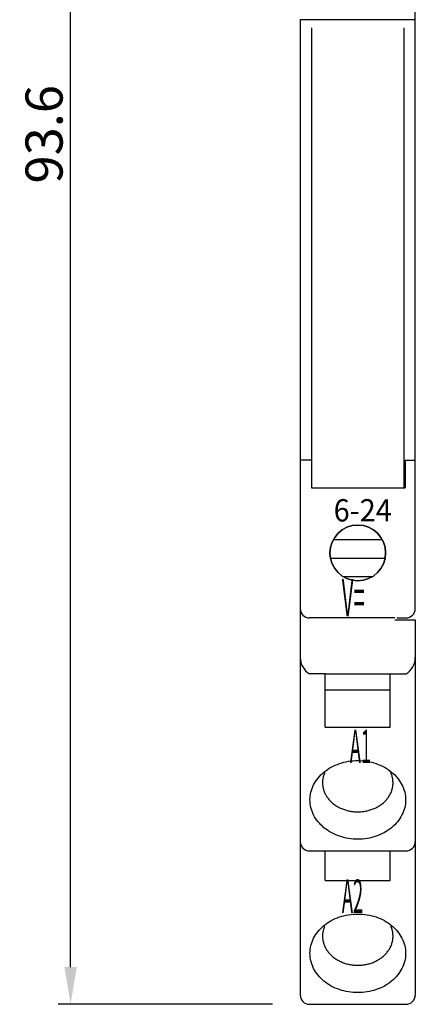
# Model space of a CAD drawing. Extents: x 409 to 609, y 191 to 478.
# Drawn here: x 441 to 463, y 302 to 355 of the extents above; entities that cross this region are included whole.
import ezdxf

# ---------------------------------------------------------------- set-up
doc = ezdxf.new("R2010")
doc.units = 0
doc.layers.get('DEFPOINTS').update_dxf_attribs({"color": 1, "linetype": 'CONTINUOUS'})
for name, color, linetype in [('DIM', 7, 'CONTINUOUS'), ('DRAW', 7, 'CONTINUOUS'), ('DRAW-TEXT', 7, 'CONTINUOUS')]:
    doc.layers.add(name, color=color, linetype=linetype)
doc.styles.add('TSTYLE5', font='ARIAL.TTF', dxfattribs={"width": 0.4, "height": 1.8})
doc.styles.add('TSTYLE6', font='ARIAL.TTF', dxfattribs={"width": 0.95, "height": 1.2})
doc.styles.add('TSTYLE7', font='ARIAL.TTF', dxfattribs={"width": 0.4, "height": 2})
doc.styles.add('TSTYLE8', font='ARIAL.TTF', dxfattribs={"width": 0.95, "height": 2})
doc.dimstyles.new('DSTYLE2', dxfattribs={"dimtxt": 2, "dimasz": 2, "dimexe": 0.666667, "dimexo": 2, "dimgap": 0, "dimtad": 0, "dimdec": 3, "dimtxsty": 'TSTYLE8', "dimcen": 0.09, "dimclrt": 2, "dimazin": 3, "dimtfac": 0.6, "dimtdec": 4, "dimtix": 1, "dimtofl": 0, "dimtmove": 0, "dimatfit": 3, "dimtvp": 0.7, "dimtolj": 1, "dimtzin": 0})

# ---------------------------------------------------------------- blocks, each defined once
blk = doc.blocks.new('*D10')
at = {"layer": 'DEFPOINTS', "color": 0, "linetype": 'CONTINUOUS'}
for p in [(444.097, 395.544), (456.968, 395.544), (456.968, 301.915)]:
    blk.add_point(p, dxfattribs=at)
at = {"layer": 'DIM', "color": 0, "linetype": 'CONTINUOUS'}
for p, q in [((454.968, 395.544), (443.43, 395.544)), ((444.097, 303.915), (444.097, 393.544)), ((454.968, 301.915), (443.43, 301.915))]:
    blk.add_line(p, q, dxfattribs=at)
for points in [[(443.764, 393.544), (444.43, 393.544), (444.097, 395.544)], [(443.764, 303.915), (444.43, 303.915), (444.097, 301.915)]]:
    blk.add_solid(points, dxfattribs=at)
at = {"layer": 'DIM', "color": 2, "linetype": 'CONTINUOUS', "insert": (442.667, 348.73), "char_height": 2, "attachment_point": 5, "rotation": 90, "style": 'TSTYLE8'}
blk.add_mtext('\\A1;93.6', dxfattribs=at)

msp = doc.modelspace()

# ---------------------------------------------------------------- hatches: boundary and pattern name
at = {"layer": 'DRAW', "linetype": 'CONTINUOUS'}
h = msp.add_hatch(dxfattribs=at)
h.set_pattern_fill('ANSI31', scale=0.314961, angle=315, style=0)
h.set_pattern_definition([(0, (397.7413, 156.9254), (0, 1), [])])
edge = h.paths.add_edge_path()
edge.add_arc((459.5682, 326.2027), 1.5, 90, 270)
edge.add_arc((459.5682, 326.2027), 1.5, 270, 450)

# ---------------------------------------------------------------- linework, layer by layer
at = {"layer": 'DRAW', "color": 7, "linetype": 'CONTINUOUS'}
for p, q in [((462.6682, 323.2064), (462.6682, 366.499)), ((456.4682, 354.8946), (456.4682, 337.9103)), ((462.6682, 354.8946), (456.4682, 354.8946)), ((457.0682, 354.4527), (457.0682, 329.7027)), ((462.0682, 329.7027), (462.0682, 354.4527)), ((456.4682, 337.9103), (456.4682, 323.2064)), ((457.0682, 331.2027), (456.4682, 331.2027)), ((457.0682, 331.2027), (457.0682, 329.7027)), ((462.1182, 331.2027), (462.6682, 331.2027)), ((462.1182, 331.2027), (462.1182, 329.7027)), ((457.0682, 329.7027), (462.0682, 329.7027)), ((457.0682, 329.7027), (461.5682, 329.7027)), ((461.6682, 329.7027), (462.1182, 329.7027)), ((456.4682, 323.2064), (456.4682, 319.6983)), ((461.5682, 322.7064), (456.9682, 322.7064)), ((461.6682, 322.7064), (462.1682, 322.7064)), ((461.5682, 322.6064), (462.6682, 322.6064)), ((462.6682, 322.6064), (462.6682, 319.6983)), ((456.4682, 319.6983), (456.4682, 310.6705)), ((457.8182, 319.6983), (456.9682, 319.6983)), ((457.8182, 316.8313), (457.8182, 319.6983)), ((457.8182, 319.6983), (461.3182, 319.6983)), ((461.3182, 316.8313), (461.3182, 319.6983)), ((461.3182, 319.6983), (462.1682, 319.6983)), ((462.6682, 319.6983), (462.6682, 310.6705)), ((457.8182, 318.838), (461.3182, 318.838)), ((457.8182, 316.8313), (461.3182, 316.8313)), ((458.1371, 314.673), (458.2441, 314.729)), ((458.2441, 314.729), (458.3541, 314.78)), ((458.3541, 314.78), (458.4671, 314.827)), ((458.4671, 314.827), (458.5831, 314.869)), ((458.5831, 314.869), (458.7011, 314.906)), ((458.7011, 314.906), (458.8211, 314.939)), ((458.8211, 314.939), (458.9421, 314.967)), ((458.9421, 314.967), (459.0661, 314.989)), ((459.0661, 314.989), (459.1901, 315.007)), ((459.1901, 315.007), (459.3161, 315.02)), ((459.3161, 315.02), (459.4421, 315.027)), ((459.4421, 315.027), (459.5681, 315.03)), ((459.5681, 315.03), (459.6941, 315.027)), ((459.6941, 315.027), (459.8201, 315.02)), ((459.8201, 315.02), (459.9461, 315.007)), ((459.9461, 315.007), (460.0701, 314.989)), ((460.0701, 314.989), (460.1941, 314.967)), ((460.1941, 314.967), (460.3161, 314.939)), ((460.3161, 314.939), (460.4361, 314.906)), ((460.4361, 314.906), (460.5531, 314.869)), ((460.5531, 314.869), (460.6691, 314.827)), ((460.6691, 314.827), (460.7821, 314.78)), ((460.7821, 314.78), (460.8921, 314.729)), ((460.8921, 314.729), (460.9991, 314.673)), ((457.4271, 314.089), (457.5001, 314.174)), ((457.5001, 314.174), (457.5781, 314.256)), ((457.5781, 314.256), (457.6601, 314.335)), ((457.6601, 314.335), (457.7471, 314.41)), ((457.7191, 314.2), (457.7071, 314.154)), ((457.7331, 314.246), (457.7191, 314.2)), ((457.7491, 314.291), (457.7331, 314.246)), ((457.7471, 314.41), (457.8391, 314.482)), ((457.7661, 314.336), (457.7491, 314.291)), ((457.7851, 314.38), (457.7661, 314.336)), ((457.8391, 314.482), (457.9341, 314.55)), ((457.9341, 314.55), (458.0341, 314.614)), ((458.0341, 314.614), (458.1371, 314.673)), ((460.9991, 314.673), (461.1021, 314.614)), ((461.1021, 314.614), (461.2021, 314.55)), ((461.2021, 314.55), (461.2971, 314.482)), ((461.2971, 314.482), (461.3891, 314.41)), ((461.3701, 314.336), (461.3511, 314.38)), ((461.3871, 314.291), (461.3701, 314.336)), ((461.4031, 314.246), (461.3871, 314.291)), ((461.3891, 314.41), (461.4761, 314.335)), ((461.4171, 314.2), (461.4031, 314.246)), ((461.4291, 314.154), (461.4171, 314.2)), ((461.4761, 314.335), (461.5591, 314.256)), ((461.5591, 314.256), (461.6361, 314.174)), ((461.6361, 314.174), (461.7091, 314.089)), ((457.1441, 313.627), (457.1891, 313.724)), ((457.1891, 313.724), (457.2401, 313.819)), ((457.2401, 313.819), (457.2971, 313.911)), ((457.2971, 313.911), (457.3591, 314.002)), ((457.3591, 314.002), (457.4271, 314.089)), ((457.6691, 313.874), (457.6681, 313.826)), ((457.6681, 313.826), (457.6691, 313.779)), ((457.6711, 313.921), (457.6691, 313.874)), ((457.6691, 313.779), (457.6721, 313.732)), ((457.6751, 313.968), (457.6711, 313.921)), ((457.6721, 313.732), (457.6771, 313.685)), ((457.6801, 314.015), (457.6751, 313.968)), ((457.6771, 313.685), (457.6841, 313.639)), ((457.6871, 314.061), (457.6801, 314.015)), ((457.6961, 314.108), (457.6871, 314.061)), ((457.7071, 314.154), (457.6961, 314.108)), ((461.4401, 314.108), (461.4291, 314.154)), ((461.4491, 314.061), (461.4401, 314.108)), ((461.4561, 314.015), (461.4491, 314.061)), ((461.4531, 313.639), (461.4591, 313.685)), ((461.4621, 313.968), (461.4561, 314.015)), ((461.4591, 313.685), (461.4641, 313.732)), ((461.4651, 313.921), (461.4621, 313.968)), ((461.4641, 313.732), (461.4671, 313.779)), ((461.4681, 313.874), (461.4651, 313.921)), ((461.4671, 313.779), (461.4681, 313.826)), ((461.4681, 313.826), (461.4681, 313.874)), ((461.7091, 314.089), (461.7771, 314.002)), ((461.7771, 314.002), (461.8391, 313.911)), ((461.8391, 313.911), (461.8961, 313.819)), ((461.8961, 313.819), (461.9471, 313.724)), ((461.9471, 313.724), (461.9931, 313.627)), ((456.9961, 313.018), (457.0051, 313.121)), ((457.0051, 313.121), (457.0211, 313.224)), ((457.0211, 313.224), (457.0431, 313.327)), ((457.0431, 313.327), (457.0701, 313.428)), ((457.0701, 313.428), (457.1041, 313.528)), ((457.1041, 313.528), (457.1441, 313.627)), ((457.6841, 313.639), (457.6921, 313.592)), ((457.6921, 313.592), (457.7021, 313.546)), ((457.7021, 313.546), (457.7131, 313.499)), ((457.7131, 313.499), (457.7261, 313.454)), ((457.7261, 313.454), (457.7411, 313.408)), ((457.7411, 313.408), (457.7581, 313.363)), ((457.7581, 313.363), (457.7761, 313.318)), ((457.7761, 313.318), (457.7961, 313.274)), ((457.7961, 313.274), (457.8171, 313.23)), ((457.8171, 313.23), (457.8401, 313.187)), ((457.8401, 313.187), (457.8641, 313.145)), ((457.8641, 313.145), (457.8901, 313.103)), ((461.2461, 313.103), (461.2721, 313.145)), ((461.2721, 313.145), (461.2961, 313.187)), ((461.2961, 313.187), (461.3191, 313.23)), ((461.3191, 313.23), (461.3411, 313.274)), ((461.3411, 313.274), (461.3601, 313.318)), ((461.3601, 313.318), (461.3791, 313.363)), ((461.3791, 313.363), (461.3951, 313.408)), ((461.3951, 313.408), (461.4101, 313.454)), ((461.4101, 313.454), (461.4231, 313.499)), ((461.4231, 313.499), (461.4351, 313.546)), ((461.4351, 313.546), (461.4441, 313.592)), ((461.4441, 313.592), (461.4531, 313.639)), ((461.9931, 313.627), (462.0321, 313.528)), ((462.0321, 313.528), (462.0661, 313.428)), ((462.0661, 313.428), (462.0941, 313.327)), ((462.0941, 313.327), (462.1151, 313.224)), ((462.1151, 313.224), (462.1311, 313.121)), ((462.1311, 313.121), (462.1401, 313.018)), ((456.9931, 312.914), (456.9961, 313.018)), ((456.9961, 312.81), (456.9931, 312.914)), ((457.0051, 312.706), (456.9961, 312.81)), ((457.0211, 312.603), (457.0051, 312.706)), ((457.0431, 312.501), (457.0211, 312.603)), ((457.8901, 313.103), (457.9181, 313.062)), ((457.9181, 313.062), (457.9471, 313.021)), ((457.9471, 313.021), (457.9781, 312.981)), ((457.9781, 312.981), (458.0091, 312.942)), ((458.0091, 312.942), (458.0431, 312.904)), ((458.0431, 312.904), (458.0781, 312.867)), ((458.0781, 312.867), (458.1141, 312.83)), ((458.1141, 312.83), (458.1511, 312.794)), ((458.1511, 312.794), (458.1901, 312.76)), ((458.1901, 312.76), (458.2301, 312.726)), ((458.2301, 312.726), (458.2711, 312.693)), ((458.2711, 312.693), (458.3131, 312.662)), ((458.3131, 312.662), (458.3571, 312.631)), ((458.3571, 312.631), (458.4011, 312.602)), ((458.4011, 312.602), (458.4471, 312.573)), ((460.6891, 312.573), (460.7351, 312.602)), ((460.7351, 312.602), (460.7801, 312.631)), ((460.7801, 312.631), (460.8231, 312.662)), ((460.8231, 312.662), (460.8651, 312.693)), ((460.8651, 312.693), (460.9061, 312.726)), ((460.9061, 312.726), (460.9461, 312.76)), ((460.9461, 312.76), (460.9851, 312.794)), ((460.9851, 312.794), (461.0221, 312.83)), ((461.0221, 312.83), (461.0591, 312.867)), ((461.0591, 312.867), (461.0931, 312.904)), ((461.0931, 312.904), (461.1271, 312.942)), ((461.1271, 312.942), (461.1591, 312.981)), ((461.1591, 312.981), (461.1891, 313.021)), ((461.1891, 313.021), (461.2181, 313.062)), ((461.2181, 313.062), (461.2461, 313.103)), ((462.1151, 312.603), (462.0941, 312.501)), ((462.1311, 312.706), (462.1151, 312.603)), ((462.1401, 312.81), (462.1311, 312.706)), ((462.1401, 313.018), (462.1431, 312.914)), ((462.1431, 312.914), (462.1401, 312.81)), ((457.0701, 312.4), (457.0431, 312.501)), ((457.1041, 312.3), (457.0701, 312.4)), ((457.1441, 312.201), (457.1041, 312.3)), ((457.1891, 312.104), (457.1441, 312.201)), ((457.2401, 312.009), (457.1891, 312.104)), ((458.4471, 312.573), (458.4931, 312.546)), ((458.4931, 312.546), (458.5411, 312.52)), ((458.5411, 312.52), (458.5891, 312.495)), ((458.5891, 312.495), (458.6391, 312.472)), ((458.6391, 312.472), (458.6891, 312.449)), ((458.6891, 312.449), (458.7401, 312.428)), ((458.7401, 312.428), (458.7921, 312.408)), ((458.7921, 312.408), (458.8441, 312.389)), ((458.8441, 312.389), (458.8971, 312.372)), ((458.8971, 312.372), (458.9511, 312.356)), ((458.9511, 312.356), (459.0051, 312.342)), ((459.0051, 312.342), (459.0601, 312.328)), ((459.0601, 312.328), (459.1161, 312.316)), ((459.1161, 312.316), (459.1711, 312.306)), ((459.1711, 312.306), (459.2271, 312.297)), ((459.2271, 312.297), (459.2841, 312.289)), ((459.2841, 312.289), (459.3401, 312.283)), ((459.3401, 312.283), (459.3971, 312.278)), ((459.3971, 312.278), (459.4541, 312.274)), ((459.4541, 312.274), (459.5111, 312.272)), ((459.5111, 312.272), (459.5681, 312.271)), ((459.5681, 312.271), (459.6251, 312.272)), ((459.6251, 312.272), (459.6821, 312.274)), ((459.6821, 312.274), (459.7391, 312.278)), ((459.7391, 312.278), (459.7961, 312.283)), ((459.7961, 312.283), (459.8531, 312.289)), ((459.8531, 312.289), (459.9091, 312.297)), ((459.9091, 312.297), (459.9651, 312.306)), ((459.9651, 312.306), (460.0211, 312.316)), ((460.0211, 312.316), (460.0761, 312.328)), ((460.0761, 312.328), (460.1311, 312.342)), ((460.1311, 312.342), (460.1851, 312.356)), ((460.1851, 312.356), (460.2391, 312.372)), ((460.2391, 312.372), (460.2921, 312.389)), ((460.2921, 312.389), (460.3441, 312.408)), ((460.3441, 312.408), (460.3961, 312.428)), ((460.3961, 312.428), (460.4471, 312.449)), ((460.4471, 312.449), (460.4971, 312.472)), ((460.4971, 312.472), (460.5471, 312.495)), ((460.5471, 312.495), (460.5951, 312.52)), ((460.5951, 312.52), (460.6431, 312.546)), ((460.6431, 312.546), (460.6891, 312.573)), ((461.9471, 312.104), (461.8961, 312.009)), ((461.9931, 312.201), (461.9471, 312.104)), ((462.0321, 312.3), (461.9931, 312.201)), ((462.0661, 312.4), (462.0321, 312.3)), ((462.0941, 312.501), (462.0661, 312.4)), ((457.2971, 311.916), (457.2401, 312.009)), ((457.3591, 311.826), (457.2971, 311.916)), ((457.4271, 311.738), (457.3591, 311.826)), ((457.5001, 311.653), (457.4271, 311.738)), ((457.5781, 311.571), (457.5001, 311.653)), ((457.6601, 311.493), (457.5781, 311.571)), ((461.5591, 311.571), (461.4761, 311.493)), ((461.6361, 311.653), (461.5591, 311.571)), ((461.7091, 311.738), (461.6361, 311.653)), ((461.7771, 311.826), (461.7091, 311.738)), ((461.8391, 311.916), (461.7771, 311.826)), ((461.8961, 312.009), (461.8391, 311.916)), ((456.4682, 311.4428), (456.4682, 302.415)), ((457.7471, 311.417), (457.6601, 311.493)), ((457.8391, 311.346), (457.7471, 311.417)), ((457.9341, 311.278), (457.8391, 311.346)), ((458.0341, 311.214), (457.9341, 311.278)), ((458.1371, 311.154), (458.0341, 311.214)), ((458.2441, 311.099), (458.1371, 311.154)), ((458.3541, 311.048), (458.2441, 311.099)), ((458.4671, 311.001), (458.3541, 311.048)), ((458.5831, 310.959), (458.4671, 311.001)), ((460.6691, 311.001), (460.5531, 310.959)), ((460.7821, 311.048), (460.6691, 311.001)), ((460.8921, 311.099), (460.7821, 311.048)), ((460.9991, 311.154), (460.8921, 311.099)), ((461.1021, 311.214), (460.9991, 311.154)), ((461.2021, 311.278), (461.1021, 311.214)), ((461.2971, 311.346), (461.2021, 311.278)), ((461.3891, 311.417), (461.2971, 311.346)), ((461.4761, 311.493), (461.3891, 311.417)), ((462.6682, 311.4428), (462.6682, 302.415)), ((458.7011, 310.921), (458.5831, 310.959)), ((458.8211, 310.889), (458.7011, 310.921)), ((458.9421, 310.861), (458.8211, 310.889)), ((459.0661, 310.838), (458.9421, 310.861)), ((459.1901, 310.821), (459.0661, 310.838)), ((459.3161, 310.808), (459.1901, 310.821)), ((459.4421, 310.8), (459.3161, 310.808)), ((459.5681, 310.798), (459.4421, 310.8)), ((459.6941, 310.8), (459.5681, 310.798)), ((459.8201, 310.808), (459.6941, 310.8)), ((459.9461, 310.821), (459.8201, 310.808)), ((460.0701, 310.838), (459.9461, 310.821)), ((460.1941, 310.861), (460.0701, 310.838)), ((460.3161, 310.889), (460.1941, 310.861)), ((460.4361, 310.921), (460.3161, 310.889)), ((460.5531, 310.959), (460.4361, 310.921)), ((456.9682, 310.1705), (462.1682, 310.1705)), ((457.8182, 308.5758), (457.8182, 310.1705)), ((461.3182, 308.5758), (461.3182, 310.1705)), ((457.8182, 308.5758), (461.3182, 308.5758)), ((459.1901, 306.752), (459.3161, 306.764)), ((459.3161, 306.764), (459.4421, 306.772)), ((459.4421, 306.772), (459.5681, 306.774)), ((459.5681, 306.774), (459.6941, 306.772)), ((459.6941, 306.772), (459.8201, 306.764)), ((459.8201, 306.764), (459.9461, 306.752)), ((457.7471, 306.155), (457.8391, 306.226)), ((457.8391, 306.226), (457.9341, 306.294)), ((457.9341, 306.294), (458.0341, 306.358)), ((458.0341, 306.358), (458.1371, 306.418)), ((458.1371, 306.418), (458.2441, 306.473)), ((458.2441, 306.473), (458.3541, 306.525)), ((458.3541, 306.525), (458.4671, 306.571)), ((458.4671, 306.571), (458.5831, 306.613)), ((458.5831, 306.613), (458.7011, 306.651)), ((458.7011, 306.651), (458.8211, 306.683)), ((458.8211, 306.683), (458.9421, 306.711)), ((458.9421, 306.711), (459.0661, 306.734)), ((459.0661, 306.734), (459.1901, 306.752)), ((459.9461, 306.752), (460.0701, 306.734)), ((460.0701, 306.734), (460.1941, 306.711)), ((460.1941, 306.711), (460.3161, 306.683)), ((460.3161, 306.683), (460.4361, 306.651)), ((460.4361, 306.651), (460.5531, 306.613)), ((460.5531, 306.613), (460.6691, 306.571)), ((460.6691, 306.571), (460.7821, 306.525)), ((460.7821, 306.525), (460.8921, 306.473)), ((460.8921, 306.473), (460.9991, 306.418)), ((460.9991, 306.418), (461.1021, 306.358)), ((461.1021, 306.358), (461.2021, 306.294)), ((461.2021, 306.294), (461.2971, 306.226)), ((461.2971, 306.226), (461.3891, 306.155)), ((457.2971, 305.656), (457.3591, 305.746)), ((457.3591, 305.746), (457.4271, 305.834)), ((457.4271, 305.834), (457.5001, 305.919)), ((457.5001, 305.919), (457.5781, 306.001)), ((457.5781, 306.001), (457.6601, 306.079)), ((457.6601, 306.079), (457.7471, 306.155)), ((457.6751, 305.712), (457.6711, 305.665)), ((457.6801, 305.759), (457.6751, 305.712)), ((457.6871, 305.806), (457.6801, 305.759)), ((457.6961, 305.852), (457.6871, 305.806)), ((457.7071, 305.899), (457.6961, 305.852)), ((457.7191, 305.945), (457.7071, 305.899)), ((457.7331, 305.99), (457.7191, 305.945)), ((457.7491, 306.036), (457.7331, 305.99)), ((457.7661, 306.08), (457.7491, 306.036)), ((457.7851, 306.125), (457.7661, 306.08)), ((461.3701, 306.08), (461.3511, 306.125)), ((461.3871, 306.036), (461.3701, 306.08)), ((461.4031, 305.99), (461.3871, 306.036)), ((461.3891, 306.155), (461.4761, 306.079)), ((461.4171, 305.945), (461.4031, 305.99)), ((461.4291, 305.899), (461.4171, 305.945)), ((461.4401, 305.852), (461.4291, 305.899)), ((461.4491, 305.806), (461.4401, 305.852)), ((461.4561, 305.759), (461.4491, 305.806)), ((461.4621, 305.712), (461.4561, 305.759)), ((461.4651, 305.665), (461.4621, 305.712)), ((461.4761, 306.079), (461.5591, 306.001)), ((461.5591, 306.001), (461.6361, 305.919)), ((461.6361, 305.919), (461.7091, 305.834)), ((461.7091, 305.834), (461.7771, 305.746)), ((461.7771, 305.746), (461.8391, 305.656)), ((457.0431, 305.071), (457.0701, 305.173)), ((457.0701, 305.173), (457.1041, 305.273)), ((457.1041, 305.273), (457.1441, 305.371)), ((457.1441, 305.371), (457.1891, 305.468)), ((457.1891, 305.468), (457.2401, 305.563)), ((457.2401, 305.563), (457.2971, 305.656)), ((457.6691, 305.618), (457.6681, 305.571)), ((457.6681, 305.571), (457.6691, 305.524)), ((457.6711, 305.665), (457.6691, 305.618)), ((457.6691, 305.524), (457.6721, 305.477)), ((457.6721, 305.477), (457.6771, 305.43)), ((457.6771, 305.43), (457.6841, 305.383)), ((457.6841, 305.383), (457.6921, 305.336)), ((457.6921, 305.336), (457.7021, 305.29)), ((457.7021, 305.29), (457.7131, 305.244)), ((457.7131, 305.244), (457.7261, 305.198)), ((457.7261, 305.198), (457.7411, 305.153)), ((461.3951, 305.153), (461.4101, 305.198)), ((461.4101, 305.198), (461.4231, 305.244)), ((461.4231, 305.244), (461.4351, 305.29)), ((461.4351, 305.29), (461.4441, 305.336)), ((461.4441, 305.336), (461.4531, 305.383)), ((461.4531, 305.383), (461.4591, 305.43)), ((461.4591, 305.43), (461.4641, 305.477)), ((461.4641, 305.477), (461.4671, 305.524)), ((461.4681, 305.618), (461.4651, 305.665)), ((461.4671, 305.524), (461.4681, 305.571)), ((461.4681, 305.571), (461.4681, 305.618)), ((461.8391, 305.656), (461.8961, 305.563)), ((461.8961, 305.563), (461.9471, 305.468)), ((461.9471, 305.468), (461.9931, 305.371)), ((461.9931, 305.371), (462.0321, 305.273)), ((462.0321, 305.273), (462.0661, 305.173)), ((462.0661, 305.173), (462.0941, 305.071)), ((456.9931, 304.658), (456.9961, 304.762)), ((456.9961, 304.555), (456.9931, 304.658)), ((456.9961, 304.762), (457.0051, 304.866)), ((457.0051, 304.866), (457.0211, 304.969)), ((457.0211, 304.969), (457.0431, 305.071)), ((457.7411, 305.153), (457.7581, 305.108)), ((457.7581, 305.108), (457.7761, 305.063)), ((457.7761, 305.063), (457.7961, 305.019)), ((457.7961, 305.019), (457.8171, 304.975)), ((457.8171, 304.975), (457.8401, 304.932)), ((457.8401, 304.932), (457.8641, 304.889)), ((457.8641, 304.889), (457.8901, 304.847)), ((457.8901, 304.847), (457.9181, 304.806)), ((457.9181, 304.806), (457.9471, 304.766)), ((457.9471, 304.766), (457.9781, 304.726)), ((457.9781, 304.726), (458.0091, 304.687)), ((458.0091, 304.687), (458.0431, 304.648)), ((458.0431, 304.648), (458.0781, 304.611)), ((461.0591, 304.611), (461.0931, 304.648)), ((461.0931, 304.648), (461.1271, 304.687)), ((461.1271, 304.687), (461.1591, 304.726)), ((461.1591, 304.726), (461.1891, 304.766)), ((461.1891, 304.766), (461.2181, 304.806)), ((461.2181, 304.806), (461.2461, 304.847)), ((461.2461, 304.847), (461.2721, 304.889)), ((461.2721, 304.889), (461.2961, 304.932)), ((461.2961, 304.932), (461.3191, 304.975)), ((461.3191, 304.975), (461.3411, 305.019)), ((461.3411, 305.019), (461.3601, 305.063)), ((461.3601, 305.063), (461.3791, 305.108)), ((461.3791, 305.108), (461.3951, 305.153)), ((462.0941, 305.071), (462.1151, 304.969)), ((462.1151, 304.969), (462.1311, 304.866)), ((462.1311, 304.866), (462.1401, 304.762)), ((462.1401, 304.762), (462.1431, 304.658)), ((462.1431, 304.658), (462.1401, 304.555)), ((457.0051, 304.451), (456.9961, 304.555)), ((457.0211, 304.348), (457.0051, 304.451)), ((457.0431, 304.246), (457.0211, 304.348)), ((457.0701, 304.144), (457.0431, 304.246)), ((457.1041, 304.044), (457.0701, 304.144)), ((458.0781, 304.611), (458.1141, 304.575)), ((458.1141, 304.575), (458.1511, 304.539)), ((458.1511, 304.539), (458.1901, 304.504)), ((458.1901, 304.504), (458.2301, 304.471)), ((458.2301, 304.471), (458.2711, 304.438)), ((458.2711, 304.438), (458.3131, 304.406)), ((458.3131, 304.406), (458.3571, 304.376)), ((458.3571, 304.376), (458.4011, 304.346)), ((458.4011, 304.346), (458.4471, 304.318)), ((458.4471, 304.318), (458.4931, 304.291)), ((458.4931, 304.291), (458.5411, 304.265)), ((458.5411, 304.265), (458.5891, 304.24)), ((458.5891, 304.24), (458.6391, 304.216)), ((458.6391, 304.216), (458.6891, 304.194)), ((458.6891, 304.194), (458.7401, 304.172)), ((458.7401, 304.172), (458.7921, 304.153)), ((458.7921, 304.153), (458.8441, 304.134)), ((458.8441, 304.134), (458.8971, 304.117)), ((458.8971, 304.117), (458.9511, 304.101)), ((460.1851, 304.101), (460.2391, 304.117)), ((460.2391, 304.117), (460.2921, 304.134)), ((460.2921, 304.134), (460.3441, 304.153)), ((460.3441, 304.153), (460.3961, 304.172)), ((460.3961, 304.172), (460.4471, 304.194)), ((460.4471, 304.194), (460.4971, 304.216)), ((460.4971, 304.216), (460.5471, 304.24)), ((460.5471, 304.24), (460.5951, 304.265)), ((460.5951, 304.265), (460.6431, 304.291)), ((460.6431, 304.291), (460.6891, 304.318)), ((460.6891, 304.318), (460.7351, 304.346)), ((460.7351, 304.346), (460.7801, 304.376)), ((460.7801, 304.376), (460.8231, 304.406)), ((460.8231, 304.406), (460.8651, 304.438)), ((460.8651, 304.438), (460.9061, 304.471)), ((460.9061, 304.471), (460.9461, 304.504)), ((460.9461, 304.504), (460.9851, 304.539)), ((460.9851, 304.539), (461.0221, 304.575)), ((461.0221, 304.575), (461.0591, 304.611)), ((462.0661, 304.144), (462.0321, 304.044)), ((462.0941, 304.246), (462.0661, 304.144)), ((462.1151, 304.348), (462.0941, 304.246)), ((462.1311, 304.451), (462.1151, 304.348)), ((462.1401, 304.555), (462.1311, 304.451)), ((457.1441, 303.945), (457.1041, 304.044)), ((457.1891, 303.849), (457.1441, 303.945)), ((457.2401, 303.754), (457.1891, 303.849)), ((457.2971, 303.661), (457.2401, 303.754)), ((457.3591, 303.57), (457.2971, 303.661)), ((458.9511, 304.101), (459.0051, 304.086)), ((459.0051, 304.086), (459.0601, 304.073)), ((459.0601, 304.073), (459.1161, 304.061)), ((459.1161, 304.061), (459.1711, 304.05)), ((459.1711, 304.05), (459.2271, 304.041)), ((459.2271, 304.041), (459.2841, 304.033)), ((459.2841, 304.033), (459.3401, 304.027)), ((459.3401, 304.027), (459.3971, 304.022)), ((459.3971, 304.022), (459.4541, 304.019)), ((459.4541, 304.019), (459.5111, 304.017)), ((459.5111, 304.017), (459.5681, 304.016)), ((459.5681, 304.016), (459.6251, 304.017)), ((459.6251, 304.017), (459.6821, 304.019)), ((459.6821, 304.019), (459.7391, 304.022)), ((459.7391, 304.022), (459.7961, 304.027)), ((459.7961, 304.027), (459.8531, 304.033)), ((459.8531, 304.033), (459.9091, 304.041)), ((459.9091, 304.041), (459.9651, 304.05)), ((459.9651, 304.05), (460.0211, 304.061)), ((460.0211, 304.061), (460.0761, 304.073)), ((460.0761, 304.073), (460.1311, 304.086)), ((460.1311, 304.086), (460.1851, 304.101)), ((461.8391, 303.661), (461.7771, 303.57)), ((461.8961, 303.754), (461.8391, 303.661)), ((461.9471, 303.849), (461.8961, 303.754)), ((461.9931, 303.945), (461.9471, 303.849)), ((462.0321, 304.044), (461.9931, 303.945)), ((457.4271, 303.483), (457.3591, 303.57)), ((457.5001, 303.398), (457.4271, 303.483)), ((457.5781, 303.316), (457.5001, 303.398)), ((457.6601, 303.237), (457.5781, 303.316)), ((457.7471, 303.162), (457.6601, 303.237)), ((457.8391, 303.09), (457.7471, 303.162)), ((457.9341, 303.023), (457.8391, 303.09)), ((461.2971, 303.09), (461.2021, 303.023)), ((461.3891, 303.162), (461.2971, 303.09)), ((461.4761, 303.237), (461.3891, 303.162)), ((461.5591, 303.316), (461.4761, 303.237)), ((461.6361, 303.398), (461.5591, 303.316)), ((461.7091, 303.483), (461.6361, 303.398)), ((461.7771, 303.57), (461.7091, 303.483)), ((458.0341, 302.959), (457.9341, 303.023)), ((458.1371, 302.899), (458.0341, 302.959)), ((458.2441, 302.843), (458.1371, 302.899)), ((458.3541, 302.792), (458.2441, 302.843)), ((458.4671, 302.745), (458.3541, 302.792)), ((458.5831, 302.703), (458.4671, 302.745)), ((458.7011, 302.666), (458.5831, 302.703)), ((458.8211, 302.633), (458.7011, 302.666)), ((458.9421, 302.606), (458.8211, 302.633)), ((459.0661, 302.583), (458.9421, 302.606)), ((459.1901, 302.565), (459.0661, 302.583)), ((459.3161, 302.552), (459.1901, 302.565)), ((459.4421, 302.545), (459.3161, 302.552)), ((459.5681, 302.542), (459.4421, 302.545)), ((459.6941, 302.545), (459.5681, 302.542)), ((459.8201, 302.552), (459.6941, 302.545)), ((459.9461, 302.565), (459.8201, 302.552)), ((460.0701, 302.583), (459.9461, 302.565)), ((460.1941, 302.606), (460.0701, 302.583)), ((460.3161, 302.633), (460.1941, 302.606)), ((460.4361, 302.666), (460.3161, 302.633)), ((460.5531, 302.703), (460.4361, 302.666)), ((460.6691, 302.745), (460.5531, 302.703)), ((460.7821, 302.792), (460.6691, 302.745)), ((460.8921, 302.843), (460.7821, 302.792)), ((460.9991, 302.899), (460.8921, 302.843)), ((461.1021, 302.959), (460.9991, 302.899)), ((461.2021, 303.023), (461.1021, 302.959)), ((456.9682, 301.915), (462.1682, 301.915))]:
    msp.add_line(p, q, dxfattribs=at)
msp.add_circle((459.5682, 326.2027), 1.5, dxfattribs=at)
msp.add_circle((459.5682, 326.2027), 1.5, dxfattribs=at)
for centre, radius, start, end in [((459.5682, 326.2027), 1.5, 90, 270), ((459.5682, 326.2027), 1.5, 270, 90), ((456.9682, 323.2064), 0.5, 180, 270), ((462.1682, 323.2064), 0.5, 270, 0), ((457.4781, 320.57), 1.0099, 180, 239.67513), ((461.6583, 320.57), 1.0099, 300.32487, 0), ((456.9682, 310.6705), 0.5, 180, 270), ((462.1682, 310.6705), 0.5, 270, 0), ((456.9682, 302.415), 0.5, 180, 270), ((462.1682, 302.415), 0.5, 270, 0)]:
    msp.add_arc(centre, radius, start, end, dxfattribs=at)

# ---------------------------------------------------------------- texts
at = {"layer": 'DRAW-TEXT', "color": 1, "linetype": 'CONTINUOUS'}
for s, height, style, width, p in [('6-24', 1.2, 'TSTYLE6', 0.95, (458.2693, 327.8953)), ('V=', 2, 'TSTYLE7', 0.4, (458.7068, 322.797)), ('A1', 1.8, 'TSTYLE5', 0.4, (459.1392, 314.896)), ('A2', 1.8, 'TSTYLE5', 0.4, (458.7136, 306.8348))]:
    msp.add_text(s, height=height, dxfattribs=dict(at, style=style, width=width)).set_placement(p)

# ---------------------------------------------------------------- dimensions: what is measured, and where the dimension line sits
at = {"layer": 'DIM', "color": 3, "linetype": 'CONTINUOUS'}
dim = msp.add_linear_dim(base=(444.0971, 395.544), p1=(456.9682, 301.915), p2=(456.9682, 395.544), angle=90, text='93.6', dimstyle='DSTYLE2', dxfattribs=at)
dim.commit()
dim.dimension.update_dxf_attribs({"geometry": '*D10', "text_midpoint": (444.0971, 348.7295), "dimtype": 160})

doc.saveas('drawing.dxf')
